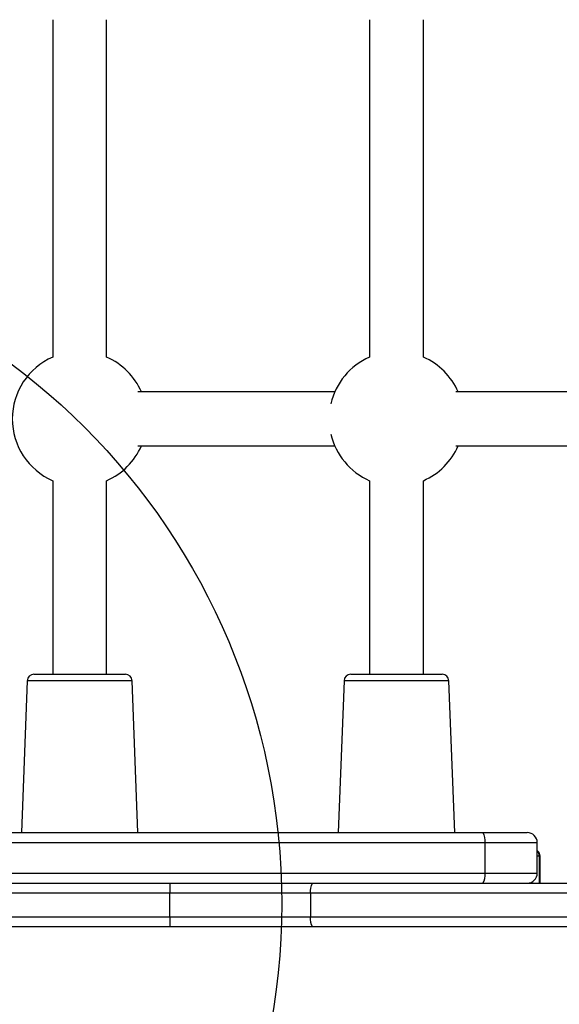
# Model space of a CAD drawing. Units: millimetres. Extents: x 16386 to 23928, y 19786 to 26065.
# Drawn here: x 20234 to 20394, y 23597 to 23889 of the extents above; entities that cross this region are included whole.
import ezdxf

# ---------------------------------------------------------------- set-up
doc = ezdxf.new("R2010")
doc.units = ezdxf.units.MM
doc.header["$LTSCALE"] = 200
doc.layers.add('OTWORY_MONTAŻOWE', color=1, linetype='Continuous')

msp = doc.modelspace()

# ---------------------------------------------------------------- linework, layer by layer
at = {"color": 7, "linetype": 'Continuous', "lineweight": 25}
for p, q in [((20243.95, 23888.85), (20243.95, 23788.71)), ((20259.95, 23788.71), (20259.95, 23888.85)), ((20338.02, 23888.85), (20338.02, 23788.71)), ((20354.02, 23788.71), (20354.02, 23888.85)), ((20327.69, 23778.38), (20269.2, 23778.38)), ((20424.06, 23778.38), (20363.68, 23778.38)), ((20269.2, 23762.38), (20327.69, 23762.38)), ((20363.68, 23762.38), (20424.06, 23762.38)), ((20243.95, 23752.05), (20243.95, 23694.61)), ((20259.95, 23694.61), (20259.95, 23752.05)), ((20338.02, 23752.05), (20338.02, 23694.61)), ((20354.02, 23694.61), (20354.02, 23752.05)), ((20236.38, 23692.68), (20234.65, 23647.61)), ((20238.38, 23694.61), (20264.54, 23694.61)), ((20264.54, 23694.61), (20265.53, 23694.61)), ((20269.26, 23647.61), (20267.53, 23692.68)), ((20330.45, 23692.68), (20328.71, 23647.61)), ((20332.44, 23694.61), (20358.95, 23694.61)), ((20358.95, 23694.61), (20359.59, 23694.61)), ((20363.33, 23647.61), (20361.59, 23692.68)), ((20188.97, 23647.61), (20371.65, 23647.61)), ((20371.65, 23647.61), (20384.81, 23647.61)), ((20372.32, 23644.61), (20188.3, 23644.61)), ((20372.32, 23635.61), (20372.32, 23644.61)), ((20387.81, 23635.61), (20387.81, 23644.61)), ((20388.46, 23632.61), (20388.46, 23640.61)), ((20388.69, 23632.61), (20388.69, 23640.61)), ((20188.3, 23635.61), (20372.32, 23635.61)), ((20153.31, 23632.61), (20278.72, 23632.61)), ((20278.72, 23632.61), (20278.72, 23629.61)), ((20278.72, 23632.61), (20321.06, 23632.61)), ((20321.06, 23632.61), (21168.56, 23632.61)), ((20320.44, 23629.61), (20278.72, 23629.61)), ((20278.72, 23622.61), (20278.72, 23629.61)), ((20320.44, 23629.61), (20320.44, 23622.61)), ((21169.18, 23629.61), (20320.44, 23629.61)), ((20278.72, 23622.61), (20278.72, 23619.61)), ((20278.72, 23622.61), (20320.44, 23622.61)), ((20320.44, 23622.61), (21169.18, 23622.61)), ((20278.72, 23619.61), (20153.31, 23619.61)), ((20321.06, 23619.61), (20278.72, 23619.61)), ((21168.56, 23619.61), (20321.06, 23619.61))]:
    msp.add_line(p, q, dxfattribs=at)
at = {"color": 1, "linetype": 'Continuous', "lineweight": 25}
for p, q in [((20267.53, 23692.68), (20236.38, 23692.68)), ((20361.59, 23692.68), (20330.45, 23692.68)), ((20387.81, 23644.61), (20372.32, 23644.61)), ((20388.46, 23640.61), (20387.81, 23640.61)), ((20388.69, 23640.61), (20388.46, 23640.61)), ((20372.32, 23635.61), (20387.81, 23635.61)), ((20278.72, 23629.61), (20153.36, 23629.61)), ((20153.3, 23622.61), (20278.72, 23622.61))]:
    msp.add_line(p, q, dxfattribs=at)
at = {"color": 7, "linetype": 'Continuous', "lineweight": 25}
for centre, radius, start, end in [((20251.95, 23770.38), 20, 113.5782, 246.4218), ((20251.95, 23770.38), 20, 23.5782, 66.4218), ((20346.02, 23770.38), 20, 113.5782, 166.99), ((20346.02, 23770.38), 20, 23.5782, 66.4218), ((20346.02, 23770.38), 20, 193.01, 246.4218), ((20251.95, 23770.38), 20, 293.5782, 336.4218), ((20346.02, 23770.38), 20, 293.5782, 336.4218), ((20238.38, 23692.61), 2, 90, 177.7974), ((20265.53, 23692.61), 2, 2.2026, 90), ((20332.44, 23692.61), 2, 90, 177.7974), ((20359.59, 23692.61), 2, 2.2026, 90), ((20368.49, 23645.32), 3.9, 349.4762, 35.9527), ((20384.81, 23644.61), 3, 0, 90), ((20386.69, 23640.61), 2, 0, 56.0386), ((20368.49, 23634.89), 3.9, 324.0473, 10.5238), ((20384.81, 23635.61), 3, 270, 0), ((20324.5, 23630.32), 4.13, 146.4273, 190.0083), ((20324.5, 23621.89), 4.13, 169.9917, 213.5727)]:
    msp.add_arc(centre, radius, start, end, dxfattribs=at)
at = {"color": 1, "linetype": 'Continuous', "lineweight": 25}
msp.add_arc((20386.42, 23640.62), 2.04, 359.6866, 46.9385, dxfattribs=at)
at = {"layer": 'OTWORY_MONTAŻOWE'}
msp.add_circle((20111.93, 23626.48), 200, dxfattribs=at)

doc.saveas('drawing.dxf')
